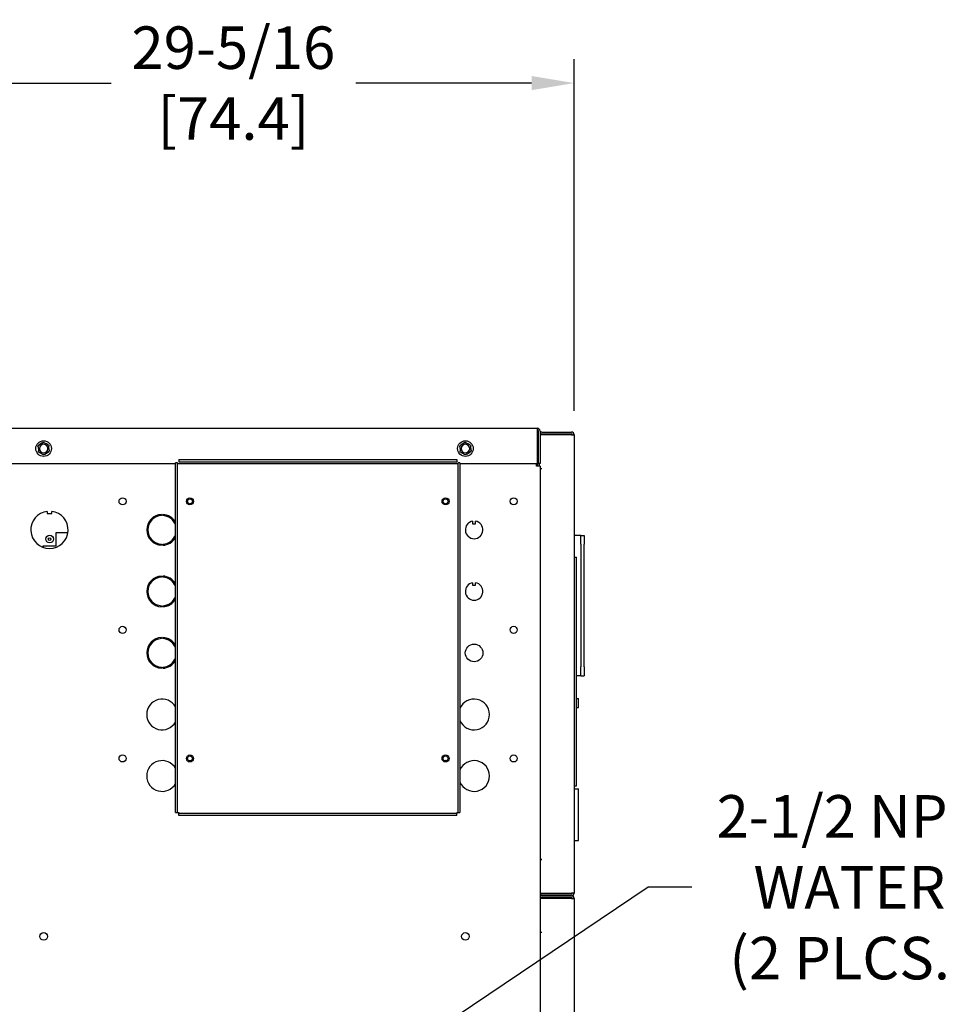
# Model space of a CAD drawing. Extents: x 1.6 to 14, y 1.7 to 9.8.
# Drawn here: x 3.9 to 5.7, y 4.3 to 6.2 of the extents above; entities that cross this region are included whole.
import ezdxf

# ---------------------------------------------------------------- set-up
doc = ezdxf.new("R2010")
doc.units = 0
doc.header["$LTSCALE"] = 0.375
doc.header["$MEASUREMENT"] = 0
doc.layers.get('DEFPOINTS').update_dxf_attribs({"linetype": 'CONTINUOUS', "lineweight": 18})
doc.layers.add('1', color=1, linetype='CONTINUOUS', lineweight=30)
doc.layers.add('DIM', color=7, linetype='CONTINUOUS', lineweight=18)
doc.styles.get("Standard").update_dxf_attribs({"font": 'arial.ttf'})
doc.dimstyles.get("Standard").update_dxf_attribs({"dimtxt": 0.08, "dimasz": 0.08, "dimexe": 0.045, "dimexo": 0.045, "dimgap": 0.045, "dimtad": 0, "dimtih": 1, "dimtoh": 1, "dimdec": 4, "dimlfac": 15.114391, "dimzin": 0, "dimdsep": 46, "dimlunit": 5, "dimtxsty": 'Standard', "dimcen": 0.09, "dimclrd": 256, "dimclre": 256, "dimclrt": 256, "dimadec": 0, "dimazin": 0, "dimtfac": 1, "dimtdec": 4, "dimtix": 1, "dimtofl": 0, "dimtmove": 0, "dimatfit": 3, "dimfxl": 0, "dimfrac": 2, "dimtolj": 1, "dimtzin": 0, "dimarcsym": 0})
doc.dimstyles.new('STANDARD$0', dxfattribs={"dimtxt": 0.08, "dimasz": 0.08, "dimexe": 0.045, "dimexo": 0.045, "dimgap": 0.045, "dimtad": 0, "dimtih": 1, "dimtoh": 1, "dimdec": 4, "dimlfac": 15.114391, "dimzin": 0, "dimdsep": 46, "dimlunit": 5, "dimtxsty": 'Standard', "dimcen": 0.09, "dimclrd": 256, "dimclre": 256, "dimclrt": 256, "dimadec": 0, "dimazin": 0, "dimtfac": 1, "dimtdec": 4, "dimtix": 1, "dimtofl": 0, "dimtmove": 0, "dimatfit": 0, "dimfxl": 0, "dimfrac": 2, "dimtolj": 1, "dimtzin": 0, "dimarcsym": 0})

# ---------------------------------------------------------------- blocks, each defined once
blk = doc.blocks.new('*D43')
at = {"layer": 'DEFPOINTS', "color": 0}
for p in [(4.2475, 3.9576, 0.4045), (4.1033, 3.8607, 0.4045)]:
    blk.add_point(p, dxfattribs=at)
at = {"layer": 'DIM', "lineweight": -2}
for p, q in [((5.1167, 4.5417), (4.3139, 4.0022)), ((5.1989, 4.5417), (5.1167, 4.5417)), ((4.1754, 3.8192), (4.1754, 3.9992)), ((4.0854, 3.9092), (4.2654, 3.9092))]:
    blk.add_line(p, q, dxfattribs=at)
at = {"layer": 'DIM'}
blk.add_solid([(4.3064, 4.0133), (4.3213, 3.9912), (4.2475, 3.9576)], dxfattribs=at)
at = {"layer": 'DIM', "insert": (5.4958, 4.5417), "char_height": 0.08, "attachment_point": 5}
blk.add_mtext('\\A1;2-1/2 NPT\\PWATER\\P(2 PLCS.)', dxfattribs=at)
blk = doc.blocks.new('*D51')
at = {"layer": 'DEFPOINTS', "color": 0}
for p in [(4.9776, 6.0549), (3.0403, 5.4002), (4.9776, 5.393)]:
    blk.add_point(p, dxfattribs=at)
at = {"layer": 'DIM', "lineweight": -2}
for p, q in [((3.0403, 5.4452), (3.0403, 6.0999)), ((4.9776, 5.438), (4.9776, 6.0999)), ((3.1203, 6.0549), (4.1058, 6.0549)), ((4.8976, 6.0549), (4.5665, 6.0549))]:
    blk.add_line(p, q, dxfattribs=at)
at = {"layer": 'DIM'}
for points in [[(3.1203, 6.0683), (3.1203, 6.0416), (3.0403, 6.0549)], [(4.8976, 6.0683), (4.8976, 6.0416), (4.9776, 6.0549)]]:
    blk.add_solid(points, dxfattribs=at)
at = {"layer": 'DIM', "insert": (4.3361, 6.0549), "char_height": 0.08, "attachment_point": 5}
blk.add_mtext('\\A1;29-5/16\\P[74.4]', dxfattribs=at)

msp = doc.modelspace()

# ---------------------------------------------------------------- linework, layer by layer
at = {"layer": '1', "color": 7, "linetype": 'Continuous', "lineweight": 25}
for p, q in [((3.0454512, 5.4054023), (4.9083446, 5.4054023)), ((4.9083446, 5.4002417), (4.9083446, 5.4054023)), ((4.9083446, 5.4002748), (4.9087416, 5.4002748)), ((4.9083446, 5.3392402), (4.9083446, 5.4002417)), ((4.9083446, 5.3976283), (4.9087416, 5.3976283)), ((4.9087416, 5.3976283), (4.9087416, 5.4002748)), ((4.9103957, 5.3975621), (4.9088078, 5.3975621)), ((4.9088078, 5.3975621), (4.9088078, 5.3341127)), ((4.9103957, 5.3392402), (4.9103957, 5.4002417)), ((4.9135053, 5.4002417), (4.9135053, 5.3392402)), ((4.9724557, 5.3929969), (4.9135053, 5.3929969)), ((4.9166149, 5.3981576), (4.9724557, 5.3981576)), ((4.9166149, 5.395048), (4.9724557, 5.395048)), ((4.9724557, 5.3929969), (4.9776164, 5.3929969)), ((4.9776164, 5.3929969), (4.9776164, 4.5308054)), ((3.9683187, 5.3723772), (3.9700318, 5.3735345)), ((3.976418, 5.3778486), (3.9700318, 5.3735345)), ((3.976418, 5.3778486), (3.9781311, 5.3790059)), ((3.9781311, 5.3790059), (3.9799899, 5.3781009)), ((3.9869191, 5.3747273), (3.9799899, 5.3781009)), ((3.9869191, 5.3747273), (3.988778, 5.3738223)), ((3.988778, 5.3738223), (3.9889236, 5.3717601)), ((4.762264, 5.3723772), (4.7639771, 5.3735345)), ((4.7703633, 5.3778486), (4.7639771, 5.3735345)), ((4.7703633, 5.3778486), (4.7720765, 5.3790059)), ((4.7720765, 5.3790059), (4.7739353, 5.3781009)), ((4.7808645, 5.3747273), (4.7739353, 5.3781009)), ((4.7808645, 5.3747273), (4.7827233, 5.3738223)), ((4.7827233, 5.3738223), (4.7828689, 5.3717601)), ((3.9684643, 5.370315), (3.9683187, 5.3723772)), ((3.9684643, 5.370315), (3.9690073, 5.3626273)), ((3.969153, 5.3605651), (3.9690073, 5.3626273)), ((3.9710118, 5.3596601), (3.969153, 5.3605651)), ((3.9710118, 5.3596601), (3.977941, 5.3562865)), ((3.9797998, 5.3553815), (3.977941, 5.3562865)), ((3.9815129, 5.3565388), (3.9797998, 5.3553815)), ((3.9815129, 5.3565388), (3.9878991, 5.3608529)), ((3.9896123, 5.3620102), (3.9878991, 5.3608529)), ((3.9894666, 5.3640724), (3.9889236, 5.3717601)), ((3.9894666, 5.3640724), (3.9896123, 5.3620102)), ((4.7624096, 5.370315), (4.762264, 5.3723772)), ((4.7624096, 5.370315), (4.7629526, 5.3626273)), ((4.7630983, 5.3605651), (4.7629526, 5.3626273)), ((4.7649571, 5.3596601), (4.7630983, 5.3605651)), ((4.7649571, 5.3596601), (4.7718863, 5.3562865)), ((4.7737451, 5.3553815), (4.7718863, 5.3562865)), ((4.7754583, 5.3565388), (4.7737451, 5.3553815)), ((4.7754583, 5.3565388), (4.7818445, 5.3608529)), ((4.7835576, 5.3620102), (4.7818445, 5.3608529)), ((4.7834119, 5.3640724), (4.7828689, 5.3717601)), ((4.7834119, 5.3640724), (4.7835576, 5.3620102)), ((3.0454512, 5.3392402), (4.2272388, 5.3392402)), ((4.2272388, 4.6826144), (4.2272388, 5.3404642)), ((4.2312085, 5.3404642), (4.2272388, 5.3404642)), ((4.2312085, 4.6826144), (4.2312085, 5.3404642)), ((4.2312085, 5.3392402), (4.7586529, 5.3392402)), ((4.2332595, 5.346485), (4.7566018, 5.346485)), ((4.2332595, 5.346485), (4.2332595, 5.3425152)), ((4.2332595, 5.3425152), (4.7566018, 5.3425152)), ((4.7566018, 5.346485), (4.7566018, 5.3425152)), ((4.7626226, 5.3404642), (4.7586529, 5.3404642)), ((4.7586529, 5.3404642), (4.7586529, 4.6826144)), ((4.7626226, 5.3404642), (4.7626226, 4.6826144)), ((4.7626226, 5.3392402), (4.9083446, 5.3392402)), ((4.906856, 5.3341127), (4.906856, 5.3372223)), ((4.906856, 5.3372223), (4.9073522, 5.3372223)), ((4.9073522, 5.3372223), (4.9073522, 5.3392402)), ((4.9135053, 5.3392402), (4.9103957, 5.3392402)), ((4.9114542, 5.3392402), (4.9114542, 5.3341127)), ((4.9084108, 5.3341127), (4.906856, 5.3341127)), ((4.9135053, 5.3341127), (4.9084108, 5.3341127)), ((4.9135053, 5.3341127), (4.9135053, 3.0970063)), ((4.9135053, 5.3299444), (4.9166281, 5.3299444)), ((4.9135053, 5.3299312), (4.9166149, 5.3299312)), ((4.9166281, 5.3299312), (4.9166149, 5.3299312)), ((4.9166281, 5.3299444), (4.9166281, 5.3299312)), ((3.9858463, 5.2490817), (3.9858463, 5.2452239)), ((3.9858463, 5.2452239), (3.9941166, 5.2452239)), ((3.9941166, 5.2452239), (3.9941166, 5.2490817)), ((4.2010386, 5.2431227), (4.2010386, 5.2411097)), ((4.2031062, 5.2411066), (4.2031062, 5.2431198)), ((4.786474, 5.2304993), (4.786474, 5.2257722)), ((4.786474, 5.2257722), (4.7920316, 5.2257722)), ((4.7920316, 5.2257722), (4.7920316, 5.2304993)), ((4.0027022, 5.1843574), (4.0027022, 5.2091682)), ((4.0027022, 5.2091682), (4.0247522, 5.2091682)), ((4.1735247, 5.2091682), (4.1755698, 5.2091682)), ((4.9900217, 5.2038064), (4.9776164, 5.2038064)), ((4.9900217, 5.1872659), (4.9900217, 5.2038064)), ((4.9900217, 5.2038064), (4.996638, 5.2038064)), ((4.9900217, 5.1872659), (4.9900217, 5.2038064)), ((4.996638, 5.2038064), (4.996638, 5.1872659)), ((3.9778914, 5.1812076), (3.9778914, 5.1843574)), ((3.9778914, 5.1843574), (4.0027022, 5.1843574)), ((3.9787515, 5.1809049), (3.9787515, 5.1843574)), ((4.2010386, 5.1872779), (4.2010386, 5.1852649)), ((4.2031062, 5.1852679), (4.2031062, 5.1872811)), ((4.9900217, 5.1872659), (4.9900217, 4.9563668)), ((4.9900217, 5.1872659), (4.9900217, 4.9563668)), ((4.996638, 4.9563668), (4.996638, 5.1872659)), ((4.9776164, 5.1627197), (4.9817515, 5.1627197)), ((4.9817515, 4.732666), (4.9817515, 5.1627197)), ((4.2010386, 5.127339), (4.2010386, 5.1253261)), ((4.2031062, 5.1253229), (4.2031062, 5.1273361)), ((4.786474, 5.1147156), (4.786474, 5.1099885)), ((4.7920316, 5.1099885), (4.7920316, 5.1147156)), ((4.786474, 5.1099885), (4.7920316, 5.1099885)), ((4.2010386, 5.0714942), (4.2010386, 5.0694812)), ((4.2031062, 5.0694842), (4.2031062, 5.0714974)), ((4.2010386, 5.0115554), (4.2010386, 5.0095424)), ((4.2031062, 5.0095392), (4.2031062, 5.0115524)), ((4.2010386, 4.9557105), (4.2010386, 4.9536975)), ((4.2031062, 4.9537005), (4.2031062, 4.9557137)), ((4.9900217, 4.9398263), (4.9900217, 4.9563668)), ((4.9900217, 4.9398263), (4.9900217, 4.9563668)), ((4.996638, 4.9563668), (4.996638, 4.9398263)), ((4.9900217, 4.9398263), (4.9817515, 4.9398263)), ((4.9900217, 4.9398263), (4.996638, 4.9398263)), ((4.9817515, 4.8967757), (4.9859528, 4.8967757)), ((4.9859528, 4.8802352), (4.9859528, 4.8967757)), ((4.7627218, 4.8552681), (4.7627218, 4.8784174)), ((4.9817515, 4.8802352), (4.9859528, 4.8802352)), ((4.7627218, 4.7394844), (4.7627218, 4.7626337)), ((4.9776164, 4.732666), (4.9817515, 4.732666)), ((4.9776164, 4.7269345), (4.9858866, 4.7269345)), ((4.9858866, 4.6298085), (4.9858866, 4.7269345)), ((4.2272388, 4.6826144), (4.2312085, 4.6826144)), ((4.2312085, 4.6826144), (4.2332595, 4.6826144)), ((4.2332595, 4.6826144), (4.2332595, 4.6805633)), ((4.2332595, 4.6765936), (4.2332595, 4.6805633)), ((4.7566018, 4.6805633), (4.2332595, 4.6805633)), ((4.7566018, 4.6765936), (4.2332595, 4.6765936)), ((4.7566018, 4.6826144), (4.7586529, 4.6826144)), ((4.7566018, 4.6826144), (4.7566018, 4.6805633)), ((4.7566018, 4.6765936), (4.7566018, 4.6805633)), ((4.7586529, 4.6826144), (4.7626226, 4.6826144)), ((4.9776164, 4.6298085), (4.9858866, 4.6298085)), ((4.9135053, 4.5938711), (4.9166149, 4.5938711)), ((4.9166281, 4.5938579), (4.9135053, 4.5938579)), ((4.9166149, 4.5938711), (4.9166281, 4.5938711)), ((4.9166281, 4.5938711), (4.9166281, 4.5938579)), ((4.9135053, 4.5308054), (4.9724557, 4.5308054)), ((4.9724557, 4.5287544), (4.9166149, 4.5287544)), ((4.9166149, 4.5256448), (4.9724557, 4.5256448)), ((4.9724557, 4.5256448), (4.9166149, 4.5256448)), ((4.9166149, 4.5225351), (4.9724557, 4.5225351)), ((4.9776164, 4.5308054), (4.9724557, 4.5308054)), ((4.9724557, 4.5204841), (4.9135053, 4.5204841)), ((4.9724557, 4.5204841), (4.9776164, 4.5204841)), ((4.9776164, 4.5204841), (4.9776164, 3.102167)), ((4.9135053, 4.4574316), (4.9166281, 4.4574316)), ((4.9135053, 4.4574184), (4.9166149, 4.4574184)), ((4.9166281, 4.4574184), (4.9166149, 4.4574184)), ((4.9166281, 4.4574316), (4.9166281, 4.4574184))]:
    msp.add_line(p, q, dxfattribs=at)
at = {"layer": '1', "color": 7, "linetype": 'Continuous', "lineweight": 25, "flags": 128}
for points in [[(4.9083446, 5.397506), (4.9083612, 5.3975157), (4.9083777, 5.397525), (4.9083942, 5.397534), (4.9084108, 5.3975427), (4.9084273, 5.3975509), (4.9084439, 5.3975586), (4.9084604, 5.397566), (4.908477, 5.3975729), (4.9084935, 5.3975797), (4.90851, 5.3975859), (4.9085266, 5.3975916), (4.9085431, 5.397597), (4.9085597, 5.397602), (4.9085762, 5.3976065), (4.9085927, 5.3976105), (4.9086093, 5.3976143), (4.9086258, 5.3976175), (4.9086424, 5.3976204), (4.9086589, 5.3976228), (4.9086754, 5.3976248), (4.908692, 5.3976262), (4.9087085, 5.3976274), (4.9087251, 5.397628), (4.9087416, 5.3976282)], [(4.9088078, 5.3975622), (4.9088069, 5.3975292), (4.9088043, 5.3974962), (4.9087999, 5.3974632), (4.9087938, 5.3974303), (4.9087861, 5.3973973), (4.9087767, 5.3973643), (4.9087656, 5.3973313), (4.9087529, 5.3972983), (4.9087386, 5.3972655), (4.9087227, 5.3972325), (4.9087052, 5.3971995), (4.9086862, 5.3971665), (4.9086657, 5.3971335), (4.9086437, 5.3971006), (4.9086201, 5.3970676), (4.9085951, 5.3970346), (4.9085687, 5.3970018), (4.9085408, 5.3969688), (4.9085115, 5.3969358), (4.9084808, 5.3969028), (4.9084488, 5.3968698), (4.9084154, 5.3968368), (4.9083806, 5.3968039), (4.9083446, 5.3967709)], [(3.9700318, 5.3735345), (3.9700368, 5.3735378), (3.9700416, 5.373541), (3.9700465, 5.373544), (3.9700512, 5.3735469), (3.9700558, 5.3735496), (3.9700604, 5.3735521), (3.9700649, 5.3735545), (3.9700692, 5.3735566), (3.9700735, 5.3735586), (3.9700777, 5.3735604), (3.9700818, 5.3735621), (3.9700857, 5.3735635), (3.9700895, 5.3735646), (3.9700933, 5.3735656), (3.9700968, 5.3735663), (3.9701002, 5.3735668), (3.9701035, 5.373567), (3.9701066, 5.373567), (3.9701095, 5.3735666), (3.9701122, 5.3735661), (3.9701147, 5.3735652), (3.9701171, 5.373564), (3.9701192, 5.3735626), (3.9701211, 5.3735609)], [(3.9701211, 5.3735609), (3.9701303, 5.3735514), (3.9701412, 5.3735402), (3.9701536, 5.3735274), (3.9701677, 5.3735129), (3.9701833, 5.3734969), (3.9702004, 5.3734792), (3.970219, 5.3734601), (3.9702391, 5.3734395), (3.9702604, 5.3734176), (3.9702829, 5.3733945), (3.9703066, 5.3733702), (3.9703315, 5.3733447), (3.9703574, 5.3733181), (3.9703843, 5.3732905), (3.9704122, 5.373262), (3.9704408, 5.3732328), (3.9704701, 5.3732028), (3.9705001, 5.3731721), (3.9705307, 5.3731409), (3.9705617, 5.3731093), (3.9705931, 5.3730773), (3.9706247, 5.3730451), (3.9706566, 5.3730127), (3.9706886, 5.3729802)], [(3.9763602, 5.3777756), (3.9763594, 5.3777779), (3.9763588, 5.3777804), (3.9763586, 5.3777829), (3.9763587, 5.3777855), (3.9763591, 5.3777882), (3.9763599, 5.3777909), (3.9763609, 5.3777938), (3.9763623, 5.3777967), (3.9763639, 5.3777997), (3.9763659, 5.3778027), (3.9763681, 5.3778057), (3.9763706, 5.3778088), (3.9763733, 5.377812), (3.9763763, 5.3778152), (3.9763796, 5.3778184), (3.976383, 5.3778217), (3.9763867, 5.377825), (3.9763906, 5.3778283), (3.9763947, 5.3778316), (3.976399, 5.377835), (3.9764035, 5.3778383), (3.9764081, 5.3778417), (3.976413, 5.3778452), (3.976418, 5.3778486)], [(3.9766871, 5.3770323), (3.9766689, 5.3770742), (3.9766507, 5.3771158), (3.9766326, 5.3771572), (3.9766147, 5.3771983), (3.9765969, 5.3772389), (3.9765794, 5.3772789), (3.9765622, 5.3773181), (3.9765453, 5.3773565), (3.9765288, 5.377394), (3.9765128, 5.3774305), (3.9764972, 5.3774658), (3.9764823, 5.3774997), (3.9764679, 5.3775323), (3.9764542, 5.3775634), (3.9764411, 5.3775929), (3.9764288, 5.3776209), (3.9764172, 5.3776471), (3.9764064, 5.3776715), (3.9763964, 5.377694), (3.9763873, 5.3777145), (3.9763792, 5.3777329), (3.9763719, 5.3777493), (3.9763656, 5.3777635), (3.9763602, 5.3777756)], [(3.9800574, 5.3780367), (3.9800538, 5.378024), (3.9800496, 5.378009), (3.9800447, 5.3779918), (3.9800392, 5.3779724), (3.9800331, 5.3779509), (3.9800264, 5.3779272), (3.9800191, 5.3779015), (3.9800113, 5.3778739), (3.980003, 5.3778445), (3.9799942, 5.3778134), (3.979985, 5.3777807), (3.9799754, 5.3777465), (3.9799653, 5.3777107), (3.9799549, 5.3776736), (3.9799441, 5.3776353), (3.9799331, 5.3775958), (3.9799218, 5.3775554), (3.9799103, 5.3775141), (3.9798985, 5.3774721), (3.9798866, 5.3774294), (3.9798746, 5.3773862), (3.9798626, 5.3773427), (3.9798504, 5.3772989), (3.9798382, 5.3772549)], [(3.9799899, 5.3781009), (3.9799953, 5.3780983), (3.9800005, 5.3780956), (3.9800055, 5.3780929), (3.9800103, 5.3780903), (3.980015, 5.3780876), (3.9800195, 5.3780849), (3.9800237, 5.3780822), (3.9800278, 5.3780795), (3.9800317, 5.3780768), (3.9800354, 5.3780741), (3.9800388, 5.3780714), (3.980042, 5.3780687), (3.9800449, 5.3780659), (3.9800476, 5.3780632), (3.98005, 5.3780605), (3.9800521, 5.3780577), (3.980054, 5.378055), (3.9800555, 5.3780523), (3.9800566, 5.3780497), (3.9800575, 5.378047), (3.980058, 5.3780444), (3.9800581, 5.3780418), (3.980058, 5.3780392), (3.9800574, 5.3780367)], [(3.9863468, 5.3740861), (3.9863739, 5.3741228), (3.9864009, 5.3741594), (3.9864277, 5.3741958), (3.9864543, 5.3742318), (3.9864806, 5.3742675), (3.9865064, 5.3743027), (3.9865318, 5.3743373), (3.9865566, 5.3743711), (3.9865809, 5.3744041), (3.9866044, 5.3744362), (3.9866272, 5.3744673), (3.9866492, 5.3744972), (3.9866702, 5.374526), (3.9866902, 5.3745534), (3.9867093, 5.3745795), (3.9867273, 5.3746041), (3.9867442, 5.3746273), (3.98676, 5.3746489), (3.9867745, 5.3746687), (3.9867877, 5.3746868), (3.9867995, 5.3747031), (3.9868101, 5.3747176), (3.9868192, 5.3747302), (3.986827, 5.3747408)], [(3.986827, 5.3747408), (3.9868286, 5.3747428), (3.9868305, 5.3747445), (3.9868325, 5.3747459), (3.9868348, 5.3747471), (3.9868374, 5.3747481), (3.9868401, 5.3747488), (3.9868431, 5.3747494), (3.9868463, 5.3747496), (3.9868497, 5.3747497), (3.9868533, 5.3747495), (3.9868571, 5.3747491), (3.986861, 5.3747485), (3.9868651, 5.3747477), (3.9868694, 5.3747467), (3.9868738, 5.3747455), (3.9868783, 5.3747442), (3.986883, 5.3747426), (3.9868879, 5.3747409), (3.9868928, 5.374739), (3.9868978, 5.374737), (3.986903, 5.3747348), (3.9869083, 5.3747324), (3.9869137, 5.37473), (3.9869191, 5.3747273)], [(4.7639771, 5.3735345), (4.7639821, 5.3735378), (4.763987, 5.373541), (4.7639918, 5.373544), (4.7639965, 5.3735469), (4.7640011, 5.3735496), (4.7640057, 5.3735521), (4.7640102, 5.3735545), (4.7640145, 5.3735566), (4.7640188, 5.3735586), (4.764023, 5.3735604), (4.7640271, 5.3735621), (4.764031, 5.3735635), (4.7640349, 5.3735646), (4.7640386, 5.3735656), (4.7640421, 5.3735663), (4.7640456, 5.3735668), (4.7640488, 5.373567), (4.7640519, 5.373567), (4.7640548, 5.3735666), (4.7640575, 5.3735661), (4.7640601, 5.3735652), (4.7640624, 5.373564), (4.7640645, 5.3735626), (4.7640664, 5.3735609)], [(4.7640664, 5.3735609), (4.7640756, 5.3735514), (4.7640865, 5.3735402), (4.7640989, 5.3735274), (4.764113, 5.3735129), (4.7641286, 5.3734969), (4.7641457, 5.3734792), (4.7641644, 5.3734601), (4.7641844, 5.3734395), (4.7642057, 5.3734176), (4.7642282, 5.3733945), (4.7642519, 5.3733702), (4.7642768, 5.3733447), (4.7643027, 5.3733181), (4.7643296, 5.3732905), (4.7643575, 5.373262), (4.7643861, 5.3732328), (4.7644154, 5.3732028), (4.7644454, 5.3731721), (4.764476, 5.3731409), (4.764507, 5.3731093), (4.7645384, 5.3730773), (4.7645701, 5.3730451), (4.7646019, 5.3730127), (4.7646339, 5.3729802)], [(4.7703055, 5.3777756), (4.7703047, 5.3777779), (4.7703041, 5.3777804), (4.7703039, 5.3777829), (4.770304, 5.3777855), (4.7703044, 5.3777882), (4.7703052, 5.3777909), (4.7703062, 5.3777938), (4.7703076, 5.3777967), (4.7703092, 5.3777997), (4.7703112, 5.3778027), (4.7703134, 5.3778057), (4.7703159, 5.3778088), (4.7703186, 5.377812), (4.7703216, 5.3778152), (4.7703249, 5.3778184), (4.7703283, 5.3778217), (4.770332, 5.377825), (4.7703359, 5.3778283), (4.77034, 5.3778316), (4.7703443, 5.377835), (4.7703488, 5.3778383), (4.7703534, 5.3778417), (4.7703583, 5.3778452), (4.7703633, 5.3778486)], [(4.7706324, 5.3770323), (4.7706142, 5.3770742), (4.770596, 5.3771158), (4.7705779, 5.3771572), (4.77056, 5.3771983), (4.7705422, 5.3772389), (4.7705247, 5.3772789), (4.7705075, 5.3773181), (4.7704906, 5.3773565), (4.7704741, 5.377394), (4.7704581, 5.3774305), (4.7704425, 5.3774658), (4.7704276, 5.3774997), (4.7704132, 5.3775323), (4.7703995, 5.3775634), (4.7703864, 5.3775929), (4.7703741, 5.3776209), (4.7703625, 5.3776471), (4.7703517, 5.3776715), (4.7703417, 5.377694), (4.7703326, 5.3777145), (4.7703245, 5.3777329), (4.7703172, 5.3777493), (4.7703109, 5.3777635), (4.7703055, 5.3777756)], [(4.7740027, 5.3780367), (4.7739991, 5.378024), (4.7739949, 5.378009), (4.77399, 5.3779918), (4.7739845, 5.3779724), (4.7739784, 5.3779509), (4.7739717, 5.3779272), (4.7739644, 5.3779015), (4.7739566, 5.3778739), (4.7739483, 5.3778445), (4.7739395, 5.3778134), (4.7739303, 5.3777807), (4.7739207, 5.3777465), (4.7739106, 5.3777107), (4.7739002, 5.3776736), (4.7738895, 5.3776353), (4.7738784, 5.3775958), (4.7738671, 5.3775554), (4.7738556, 5.3775141), (4.7738438, 5.3774721), (4.773832, 5.3774294), (4.77382, 5.3773862), (4.7738079, 5.3773427), (4.7737957, 5.3772989), (4.7737836, 5.3772549)], [(4.7739353, 5.3781009), (4.7739406, 5.3780983), (4.7739458, 5.3780956), (4.7739508, 5.3780929), (4.7739556, 5.3780903), (4.7739603, 5.3780876), (4.7739648, 5.3780849), (4.7739691, 5.3780822), (4.7739731, 5.3780795), (4.773977, 5.3780768), (4.7739807, 5.3780741), (4.7739841, 5.3780714), (4.7739873, 5.3780687), (4.7739902, 5.3780659), (4.7739929, 5.3780632), (4.7739953, 5.3780605), (4.7739975, 5.3780577), (4.7739993, 5.378055), (4.7740008, 5.3780523), (4.7740019, 5.3780497), (4.7740028, 5.378047), (4.7740033, 5.3780444), (4.7740035, 5.3780418), (4.7740033, 5.3780392), (4.7740027, 5.3780367)], [(4.7802921, 5.3740861), (4.7803192, 5.3741228), (4.7803462, 5.3741594), (4.780373, 5.3741958), (4.7803996, 5.3742318), (4.7804259, 5.3742675), (4.7804517, 5.3743027), (4.7804771, 5.3743373), (4.780502, 5.3743711), (4.7805262, 5.3744041), (4.7805497, 5.3744362), (4.7805725, 5.3744673), (4.7805945, 5.3744972), (4.7806155, 5.374526), (4.7806355, 5.3745534), (4.7806546, 5.3745795), (4.7806726, 5.3746041), (4.7806895, 5.3746273), (4.7807053, 5.3746489), (4.7807198, 5.3746687), (4.780733, 5.3746868), (4.7807448, 5.3747031), (4.7807554, 5.3747176), (4.7807646, 5.3747302), (4.7807723, 5.3747408)], [(4.7807723, 5.3747408), (4.7807739, 5.3747428), (4.7807758, 5.3747445), (4.7807778, 5.3747459), (4.7807802, 5.3747471), (4.7807827, 5.3747481), (4.7807854, 5.3747488), (4.7807884, 5.3747494), (4.7807916, 5.3747496), (4.780795, 5.3747497), (4.7807986, 5.3747495), (4.7808024, 5.3747491), (4.7808063, 5.3747485), (4.7808104, 5.3747477), (4.7808147, 5.3747467), (4.7808191, 5.3747455), (4.7808237, 5.3747442), (4.7808283, 5.3747426), (4.7808332, 5.3747409), (4.7808381, 5.374739), (4.7808431, 5.374737), (4.7808483, 5.3747348), (4.7808536, 5.3747324), (4.780859, 5.37473), (4.7808645, 5.3747273)], [(3.9684987, 5.3702284), (3.9684962, 5.3702289), (3.9684938, 5.3702296), (3.9684915, 5.3702307), (3.9684893, 5.3702321), (3.9684872, 5.3702338), (3.9684852, 5.3702358), (3.9684833, 5.3702381), (3.9684814, 5.3702408), (3.9684797, 5.3702437), (3.968478, 5.3702469), (3.9684765, 5.3702503), (3.968475, 5.370254), (3.9684737, 5.370258), (3.9684724, 5.3702622), (3.9684712, 5.3702666), (3.9684702, 5.3702712), (3.9684692, 5.3702761), (3.9684682, 5.3702811), (3.9684674, 5.3702863), (3.9684666, 5.3702917), (3.968466, 5.3702973), (3.9684653, 5.370303), (3.9684648, 5.3703089), (3.9684643, 5.370315)], [(3.9693058, 5.3701399), (3.9692604, 5.370145), (3.9692153, 5.3701501), (3.9691704, 5.3701552), (3.9691259, 5.3701601), (3.9690818, 5.370165), (3.9690384, 5.3701699), (3.9689958, 5.3701746), (3.9689541, 5.3701792), (3.9689134, 5.3701837), (3.9688738, 5.370188), (3.9688355, 5.3701922), (3.9687986, 5.3701962), (3.9687632, 5.3702), (3.9687294, 5.3702037), (3.9686973, 5.3702072), (3.9686669, 5.3702104), (3.9686384, 5.3702135), (3.9686119, 5.3702164), (3.9685874, 5.370219), (3.9685651, 5.3702214), (3.9685451, 5.3702235), (3.9685273, 5.3702254), (3.9685118, 5.370227), (3.9684987, 5.3702284)], [(3.9690073, 5.3626273), (3.969007, 5.3626333), (3.9690067, 5.3626391), (3.9690065, 5.3626447), (3.9690063, 5.3626503), (3.9690063, 5.3626557), (3.9690064, 5.3626609), (3.9690066, 5.3626659), (3.9690069, 5.3626708), (3.9690073, 5.3626755), (3.9690078, 5.36268), (3.9690085, 5.3626844), (3.9690092, 5.3626885), (3.9690101, 5.3626924), (3.9690111, 5.3626961), (3.9690123, 5.3626995), (3.9690136, 5.3627027), (3.969015, 5.3627057), (3.9690166, 5.3627083), (3.9690184, 5.3627107), (3.9690202, 5.3627127), (3.9690222, 5.3627145), (3.9690244, 5.3627159), (3.9690267, 5.3627171), (3.9690292, 5.3627179)], [(3.9690292, 5.3627179), (3.969042, 5.3627211), (3.9690571, 5.3627249), (3.9690744, 5.3627293), (3.969094, 5.3627342), (3.9691157, 5.3627397), (3.9691395, 5.3627457), (3.9691654, 5.3627523), (3.9691932, 5.3627593), (3.9692228, 5.3627668), (3.9692541, 5.3627748), (3.9692871, 5.3627831), (3.9693216, 5.3627919), (3.9693575, 5.3628011), (3.9693949, 5.3628106), (3.9694335, 5.3628205), (3.9694732, 5.3628306), (3.9695138, 5.3628411), (3.9695553, 5.3628517), (3.9695976, 5.3628626), (3.9696405, 5.3628736), (3.9696839, 5.3628848), (3.9697277, 5.3628961), (3.9697717, 5.3629075), (3.9698158, 5.3629189)], [(3.9711039, 5.3596466), (3.9711023, 5.3596446), (3.9711005, 5.359643), (3.9710984, 5.3596415), (3.9710961, 5.3596403), (3.9710936, 5.3596393), (3.9710908, 5.3596386), (3.9710878, 5.3596381), (3.9710846, 5.3596378), (3.9710812, 5.3596377), (3.9710776, 5.3596379), (3.9710739, 5.3596383), (3.9710699, 5.3596389), (3.9710658, 5.3596397), (3.9710616, 5.3596407), (3.9710572, 5.3596419), (3.9710526, 5.3596433), (3.9710479, 5.3596448), (3.9710431, 5.3596465), (3.9710382, 5.3596484), (3.9710331, 5.3596504), (3.971028, 5.3596526), (3.9710227, 5.359655), (3.9710173, 5.3596575), (3.9710118, 5.3596601)], [(3.9715841, 5.3603013), (3.971557, 5.3602646), (3.97153, 5.360228), (3.9715032, 5.3601916), (3.9714767, 5.3601556), (3.9714504, 5.3601199), (3.9714245, 5.3600847), (3.9713991, 5.3600502), (3.9713743, 5.3600163), (3.9713501, 5.3599833), (3.9713265, 5.3599512), (3.9713037, 5.3599201), (3.9712818, 5.3598902), (3.9712608, 5.3598614), (3.9712407, 5.359834), (3.9712217, 5.3598079), (3.9712036, 5.3597833), (3.9711867, 5.3597601), (3.971171, 5.3597385), (3.9711565, 5.3597187), (3.9711433, 5.3597006), (3.9711314, 5.3596843), (3.9711209, 5.3596698), (3.9711117, 5.3596572), (3.9711039, 5.3596466)], [(3.977941, 5.3562865), (3.9779357, 5.3562892), (3.9779305, 5.3562918), (3.9779255, 5.3562945), (3.9779206, 5.3562971), (3.977916, 5.3562998), (3.9779115, 5.3563025), (3.9779072, 5.3563052), (3.9779031, 5.3563079), (3.9778992, 5.3563106), (3.9778956, 5.3563133), (3.9778922, 5.356316), (3.977889, 5.3563188), (3.977886, 5.3563215), (3.9778833, 5.3563242), (3.9778809, 5.3563269), (3.9778788, 5.3563297), (3.977877, 5.3563324), (3.9778755, 5.3563351), (3.9778743, 5.3563378), (3.9778735, 5.3563404), (3.977873, 5.356343), (3.9778728, 5.3563456), (3.977873, 5.3563482), (3.9778735, 5.3563507)], [(3.9778735, 5.3563507), (3.9778771, 5.3563634), (3.9778814, 5.3563784), (3.9778863, 5.3563956), (3.9778918, 5.356415), (3.9778979, 5.3564365), (3.9779046, 5.3564602), (3.9779118, 5.3564859), (3.9779196, 5.3565135), (3.9779279, 5.3565429), (3.9779367, 5.356574), (3.9779459, 5.3566067), (3.9779556, 5.3566409), (3.9779656, 5.3566767), (3.977976, 5.3567138), (3.9779868, 5.3567522), (3.9779978, 5.3567916), (3.9780092, 5.356832), (3.9780207, 5.3568733), (3.9780324, 5.3569153), (3.9780443, 5.356958), (3.9780563, 5.3570012), (3.9780684, 5.3570447), (3.9780805, 5.3570885), (3.9780927, 5.3571325)], [(3.9812438, 5.3573551), (3.9812621, 5.3573132), (3.9812802, 5.3572716), (3.9812983, 5.3572302), (3.9813163, 5.3571891), (3.981334, 5.3571485), (3.9813516, 5.3571085), (3.9813688, 5.3570693), (3.9813857, 5.3570309), (3.9814021, 5.3569934), (3.9814182, 5.3569569), (3.9814337, 5.3569216), (3.9814487, 5.3568877), (3.9814631, 5.3568551), (3.9814768, 5.356824), (3.9814898, 5.3567945), (3.9815022, 5.3567665), (3.9815138, 5.3567403), (3.9815246, 5.3567159), (3.9815345, 5.3566934), (3.9815436, 5.3566729), (3.9815518, 5.3566545), (3.9815591, 5.3566381), (3.9815654, 5.3566239), (3.9815707, 5.3566119)], [(3.9815707, 5.3566119), (3.9815716, 5.3566095), (3.9815721, 5.3566071), (3.9815723, 5.3566045), (3.9815722, 5.3566019), (3.9815718, 5.3565993), (3.9815711, 5.3565965), (3.98157, 5.3565936), (3.9815687, 5.3565907), (3.981567, 5.3565878), (3.9815651, 5.3565847), (3.9815629, 5.3565817), (3.9815604, 5.3565786), (3.9815576, 5.3565754), (3.9815546, 5.3565722), (3.9815514, 5.356569), (3.9815479, 5.3565657), (3.9815442, 5.3565625), (3.9815403, 5.3565591), (3.9815362, 5.3565558), (3.981532, 5.3565524), (3.9815275, 5.3565491), (3.9815228, 5.3565457), (3.981518, 5.3565423), (3.9815129, 5.3565388)], [(3.9878098, 5.3608266), (3.9878006, 5.360836), (3.9877898, 5.3608472), (3.9877773, 5.36086), (3.9877633, 5.3608745), (3.9877477, 5.3608906), (3.9877305, 5.3609082), (3.9877119, 5.3609273), (3.9876919, 5.3609479), (3.9876706, 5.3609698), (3.987648, 5.3609929), (3.9876243, 5.3610173), (3.9875995, 5.3610427), (3.9875736, 5.3610693), (3.9875466, 5.3610969), (3.9875188, 5.3611254), (3.9874902, 5.3611547), (3.9874608, 5.3611846), (3.9874308, 5.3612153), (3.9874003, 5.3612465), (3.9873692, 5.3612781), (3.9873379, 5.3613101), (3.9873062, 5.3613423), (3.9872744, 5.3613747), (3.9872424, 5.3614073)], [(3.9878991, 5.3608529), (3.9878942, 5.3608496), (3.9878893, 5.3608464), (3.9878845, 5.3608434), (3.9878798, 5.3608406), (3.9878751, 5.3608379), (3.9878706, 5.3608353), (3.9878661, 5.360833), (3.9878617, 5.3608308), (3.9878574, 5.3608288), (3.9878533, 5.360827), (3.9878492, 5.3608254), (3.9878452, 5.360824), (3.9878414, 5.3608228), (3.9878377, 5.3608218), (3.9878341, 5.3608211), (3.9878307, 5.3608206), (3.9878274, 5.3608204), (3.9878244, 5.3608204), (3.9878214, 5.3608208), (3.9878187, 5.3608214), (3.9878162, 5.3608222), (3.9878139, 5.3608234), (3.9878117, 5.3608248), (3.9878098, 5.3608266)], [(3.9889018, 5.3716696), (3.988889, 5.3716663), (3.9888739, 5.3716625), (3.9888565, 5.3716581), (3.988837, 5.3716532), (3.9888152, 5.3716477), (3.9887914, 5.3716417), (3.9887655, 5.3716351), (3.9887377, 5.3716281), (3.9887081, 5.3716206), (3.9886768, 5.3716126), (3.9886439, 5.3716043), (3.9886094, 5.3715955), (3.9885734, 5.3715863), (3.9885361, 5.3715768), (3.9884975, 5.3715669), (3.9884578, 5.3715568), (3.9884171, 5.3715464), (3.9883756, 5.3715357), (3.9883333, 5.3715248), (3.9882904, 5.3715138), (3.988247, 5.3715026), (3.9882033, 5.3714913), (3.9881593, 5.3714799), (3.9881151, 5.3714685)], [(3.9886252, 5.3642475), (3.9886705, 5.3642424), (3.9887157, 5.3642373), (3.9887606, 5.3642323), (3.9888051, 5.3642273), (3.9888491, 5.3642224), (3.9888925, 5.3642175), (3.9889351, 5.3642128), (3.9889768, 5.3642082), (3.9890175, 5.3642038), (3.9890571, 5.3641994), (3.9890955, 5.3641952), (3.9891324, 5.3641912), (3.9891677, 5.3641874), (3.9892015, 5.3641837), (3.9892336, 5.3641802), (3.989264, 5.364177), (3.9892925, 5.3641739), (3.9893191, 5.3641711), (3.9893435, 5.3641684), (3.9893658, 5.3641661), (3.9893859, 5.3641639), (3.9894037, 5.364162), (3.9894191, 5.3641604), (3.9894323, 5.364159)], [(3.9889236, 5.3717601), (3.988924, 5.3717541), (3.9889243, 5.3717483), (3.9889245, 5.3717427), (3.9889246, 5.3717371), (3.9889246, 5.3717318), (3.9889245, 5.3717265), (3.9889243, 5.3717215), (3.9889241, 5.3717166), (3.9889236, 5.3717119), (3.9889231, 5.3717074), (3.9889225, 5.3717031), (3.9889217, 5.3716989), (3.9889208, 5.371695), (3.9889198, 5.3716913), (3.9889187, 5.3716879), (3.9889173, 5.3716847), (3.9889159, 5.3716817), (3.9889143, 5.3716791), (3.9889126, 5.3716767), (3.9889107, 5.3716747), (3.9889087, 5.3716729), (3.9889065, 5.3716715), (3.9889042, 5.3716704), (3.9889018, 5.3716696)], [(3.9894323, 5.364159), (3.9894347, 5.3641586), (3.9894371, 5.3641578), (3.9894394, 5.3641567), (3.9894416, 5.3641553), (3.9894437, 5.3641536), (3.9894457, 5.3641516), (3.9894477, 5.3641493), (3.9894495, 5.3641467), (3.9894513, 5.3641437), (3.9894529, 5.3641406), (3.9894545, 5.3641371), (3.9894559, 5.3641334), (3.9894573, 5.3641294), (3.9894585, 5.3641252), (3.9894597, 5.3641208), (3.9894608, 5.3641162), (3.9894618, 5.3641114), (3.9894627, 5.3641063), (3.9894636, 5.3641011), (3.9894643, 5.3640957), (3.989465, 5.3640902), (3.9894656, 5.3640844), (3.9894661, 5.3640785), (3.9894666, 5.3640724)], [(4.762444, 5.3702284), (4.7624415, 5.3702289), (4.7624392, 5.3702296), (4.7624369, 5.3702307), (4.7624347, 5.3702321), (4.7624325, 5.3702338), (4.7624305, 5.3702358), (4.7624286, 5.3702381), (4.7624267, 5.3702408), (4.762425, 5.3702437), (4.7624234, 5.3702469), (4.7624218, 5.3702503), (4.7624204, 5.370254), (4.762419, 5.370258), (4.7624177, 5.3702622), (4.7624166, 5.3702666), (4.7624155, 5.3702712), (4.7624145, 5.3702761), (4.7624135, 5.3702811), (4.7624127, 5.3702863), (4.7624119, 5.3702917), (4.7624113, 5.3702973), (4.7624107, 5.370303), (4.7624101, 5.3703089), (4.7624096, 5.370315)], [(4.7632511, 5.3701399), (4.7632058, 5.370145), (4.7631606, 5.3701501), (4.7631157, 5.3701552), (4.7630712, 5.3701601), (4.7630271, 5.370165), (4.7629837, 5.3701699), (4.7629411, 5.3701746), (4.7628994, 5.3701792), (4.7628587, 5.3701837), (4.7628191, 5.370188), (4.7627808, 5.3701922), (4.7627439, 5.3701962), (4.7627085, 5.3702), (4.7626747, 5.3702037), (4.7626426, 5.3702072), (4.7626122, 5.3702104), (4.7625837, 5.3702135), (4.7625572, 5.3702164), (4.7625327, 5.370219), (4.7625105, 5.3702214), (4.7624904, 5.3702235), (4.7624726, 5.3702254), (4.7624571, 5.370227), (4.762444, 5.3702284)], [(4.7629526, 5.3626273), (4.7629523, 5.3626333), (4.762952, 5.3626391), (4.7629518, 5.3626447), (4.7629517, 5.3626503), (4.7629516, 5.3626557), (4.7629517, 5.3626609), (4.7629519, 5.3626659), (4.7629522, 5.3626708), (4.7629526, 5.3626755), (4.7629531, 5.36268), (4.7629538, 5.3626844), (4.7629545, 5.3626885), (4.7629554, 5.3626924), (4.7629565, 5.3626961), (4.7629576, 5.3626995), (4.7629589, 5.3627027), (4.7629604, 5.3627057), (4.7629619, 5.3627083), (4.7629637, 5.3627107), (4.7629655, 5.3627127), (4.7629676, 5.3627145), (4.7629697, 5.3627159), (4.762972, 5.3627171), (4.7629745, 5.3627179)], [(4.7629745, 5.3627179), (4.7629873, 5.3627211), (4.7630024, 5.3627249), (4.7630197, 5.3627293), (4.7630393, 5.3627342), (4.763061, 5.3627397), (4.7630848, 5.3627457), (4.7631107, 5.3627523), (4.7631385, 5.3627593), (4.7631681, 5.3627668), (4.7631995, 5.3627748), (4.7632324, 5.3627831), (4.7632669, 5.3627919), (4.7633028, 5.3628011), (4.7633402, 5.3628106), (4.7633788, 5.3628205), (4.7634185, 5.3628306), (4.7634591, 5.3628411), (4.7635006, 5.3628517), (4.7635429, 5.3628626), (4.7635859, 5.3628736), (4.7636292, 5.3628848), (4.763673, 5.3628961), (4.763717, 5.3629075), (4.7637611, 5.3629189)], [(4.7650493, 5.3596466), (4.7650476, 5.3596446), (4.7650458, 5.359643), (4.7650437, 5.3596415), (4.7650414, 5.3596403), (4.7650389, 5.3596393), (4.7650361, 5.3596386), (4.7650331, 5.3596381), (4.7650299, 5.3596378), (4.7650265, 5.3596377), (4.765023, 5.3596379), (4.7650192, 5.3596383), (4.7650152, 5.3596389), (4.7650111, 5.3596397), (4.7650069, 5.3596407), (4.7650025, 5.3596419), (4.7649979, 5.3596433), (4.7649932, 5.3596448), (4.7649884, 5.3596465), (4.7649835, 5.3596484), (4.7649784, 5.3596504), (4.7649733, 5.3596526), (4.764968, 5.359655), (4.7649626, 5.3596575), (4.7649571, 5.3596601)], [(4.7655295, 5.3603013), (4.7655023, 5.3602646), (4.7654754, 5.360228), (4.7654486, 5.3601916), (4.765422, 5.3601556), (4.7653957, 5.3601199), (4.7653698, 5.3600847), (4.7653444, 5.3600502), (4.7653196, 5.3600163), (4.7652954, 5.3599833), (4.7652718, 5.3599512), (4.765249, 5.3599201), (4.7652271, 5.3598902), (4.7652061, 5.3598614), (4.765186, 5.359834), (4.765167, 5.3598079), (4.765149, 5.3597833), (4.765132, 5.3597601), (4.7651163, 5.3597385), (4.7651018, 5.3597187), (4.7650886, 5.3597006), (4.7650767, 5.3596843), (4.7650662, 5.3596698), (4.765057, 5.3596572), (4.7650493, 5.3596466)], [(4.7718863, 5.3562865), (4.771881, 5.3562892), (4.7718758, 5.3562918), (4.7718708, 5.3562945), (4.7718659, 5.3562971), (4.7718613, 5.3562998), (4.7718568, 5.3563025), (4.7718525, 5.3563052), (4.7718484, 5.3563079), (4.7718446, 5.3563106), (4.7718409, 5.3563133), (4.7718375, 5.356316), (4.7718343, 5.3563188), (4.7718313, 5.3563215), (4.7718286, 5.3563242), (4.7718262, 5.3563269), (4.7718241, 5.3563297), (4.7718223, 5.3563324), (4.7718208, 5.3563351), (4.7718196, 5.3563378), (4.7718188, 5.3563404), (4.7718183, 5.356343), (4.7718181, 5.3563456), (4.7718183, 5.3563482), (4.7718188, 5.3563507)], [(4.7718188, 5.3563507), (4.7718224, 5.3563634), (4.7718267, 5.3563784), (4.7718316, 5.3563956), (4.7718371, 5.356415), (4.7718432, 5.3564365), (4.7718499, 5.3564602), (4.7718572, 5.3564859), (4.771865, 5.3565135), (4.7718733, 5.3565429), (4.771882, 5.356574), (4.7718912, 5.3566067), (4.7719009, 5.3566409), (4.7719109, 5.3566767), (4.7719214, 5.3567138), (4.7719321, 5.3567522), (4.7719432, 5.3567916), (4.7719545, 5.356832), (4.771966, 5.3568733), (4.7719777, 5.3569153), (4.7719896, 5.356958), (4.7720016, 5.3570012), (4.7720137, 5.3570447), (4.7720258, 5.3570885), (4.772038, 5.3571325)], [(4.7751891, 5.3573551), (4.7752074, 5.3573132), (4.7752256, 5.3572716), (4.7752436, 5.3572302), (4.7752616, 5.3571891), (4.7752794, 5.3571485), (4.7752969, 5.3571085), (4.7753141, 5.3570693), (4.775331, 5.3570309), (4.7753475, 5.3569934), (4.7753635, 5.3569569), (4.775379, 5.3569216), (4.775394, 5.3568877), (4.7754084, 5.3568551), (4.7754221, 5.356824), (4.7754351, 5.3567945), (4.7754475, 5.3567665), (4.7754591, 5.3567403), (4.7754699, 5.3567159), (4.7754799, 5.3566934), (4.7754889, 5.3566729), (4.7754971, 5.3566545), (4.7755044, 5.3566381), (4.7755107, 5.3566239), (4.775516, 5.3566119)], [(4.775516, 5.3566119), (4.7755169, 5.3566095), (4.7755174, 5.3566071), (4.7755177, 5.3566045), (4.7755176, 5.3566019), (4.7755171, 5.3565993), (4.7755164, 5.3565965), (4.7755154, 5.3565936), (4.775514, 5.3565907), (4.7755123, 5.3565878), (4.7755104, 5.3565847), (4.7755082, 5.3565817), (4.7755057, 5.3565786), (4.7755029, 5.3565754), (4.7754999, 5.3565722), (4.7754967, 5.356569), (4.7754932, 5.3565657), (4.7754896, 5.3565625), (4.7754857, 5.3565591), (4.7754816, 5.3565558), (4.7754773, 5.3565524), (4.7754728, 5.3565491), (4.7754681, 5.3565457), (4.7754633, 5.3565423), (4.7754583, 5.3565388)], [(4.7817551, 5.3608266), (4.7817459, 5.360836), (4.7817351, 5.3608472), (4.7817226, 5.36086), (4.7817086, 5.3608745), (4.781693, 5.3608906), (4.7816758, 5.3609082), (4.7816572, 5.3609273), (4.7816372, 5.3609479), (4.7816159, 5.3609698), (4.7815934, 5.3609929), (4.7815696, 5.3610173), (4.7815448, 5.3610427), (4.7815189, 5.3610693), (4.7814919, 5.3610969), (4.7814641, 5.3611254), (4.7814355, 5.3611547), (4.7814061, 5.3611846), (4.7813761, 5.3612153), (4.7813456, 5.3612465), (4.7813146, 5.3612781), (4.7812832, 5.3613101), (4.7812515, 5.3613423), (4.7812197, 5.3613747), (4.7811877, 5.3614073)], [(4.7818445, 5.3608529), (4.7818395, 5.3608496), (4.7818346, 5.3608464), (4.7818298, 5.3608434), (4.7818251, 5.3608406), (4.7818204, 5.3608379), (4.7818159, 5.3608353), (4.7818114, 5.360833), (4.781807, 5.3608308), (4.7818028, 5.3608288), (4.7817986, 5.360827), (4.7817945, 5.3608254), (4.7817906, 5.360824), (4.7817867, 5.3608228), (4.781783, 5.3608218), (4.7817794, 5.3608211), (4.781776, 5.3608206), (4.7817727, 5.3608204), (4.7817697, 5.3608204), (4.7817668, 5.3608208), (4.781764, 5.3608214), (4.7817615, 5.3608222), (4.7817592, 5.3608234), (4.7817571, 5.3608248), (4.7817551, 5.3608266)], [(4.7828471, 5.3716696), (4.7828343, 5.3716663), (4.7828192, 5.3716625), (4.7828018, 5.3716581), (4.7827823, 5.3716532), (4.7827606, 5.3716477), (4.7827367, 5.3716417), (4.7827109, 5.3716351), (4.782683, 5.3716281), (4.7826534, 5.3716206), (4.7826221, 5.3716126), (4.7825892, 5.3716043), (4.7825547, 5.3715955), (4.7825187, 5.3715863), (4.7824814, 5.3715768), (4.7824428, 5.3715669), (4.7824031, 5.3715568), (4.7823625, 5.3715464), (4.7823209, 5.3715357), (4.7822786, 5.3715248), (4.7822357, 5.3715138), (4.7821923, 5.3715026), (4.7821486, 5.3714913), (4.7821046, 5.3714799), (4.7820604, 5.3714685)], [(4.7825705, 5.3642475), (4.7826158, 5.3642424), (4.782661, 5.3642373), (4.7827059, 5.3642323), (4.7827504, 5.3642273), (4.7827944, 5.3642224), (4.7828378, 5.3642175), (4.7828804, 5.3642128), (4.7829221, 5.3642082), (4.7829628, 5.3642038), (4.7830025, 5.3641994), (4.7830408, 5.3641952), (4.7830777, 5.3641912), (4.7831131, 5.3641874), (4.7831468, 5.3641837), (4.783179, 5.3641802), (4.7832093, 5.364177), (4.7832379, 5.3641739), (4.7832644, 5.3641711), (4.7832888, 5.3641684), (4.7833111, 5.3641661), (4.7833312, 5.3641639), (4.783349, 5.364162), (4.7833644, 5.3641604), (4.7833776, 5.364159)], [(4.7828689, 5.3717601), (4.7828693, 5.3717541), (4.7828696, 5.3717483), (4.7828698, 5.3717427), (4.7828699, 5.3717371), (4.7828699, 5.3717318), (4.7828698, 5.3717265), (4.7828697, 5.3717215), (4.7828694, 5.3717166), (4.782869, 5.3717119), (4.7828684, 5.3717074), (4.7828678, 5.3717031), (4.782867, 5.3716989), (4.7828661, 5.371695), (4.7828651, 5.3716913), (4.782864, 5.3716879), (4.7828627, 5.3716847), (4.7828612, 5.3716817), (4.7828596, 5.3716791), (4.7828579, 5.3716767), (4.782856, 5.3716747), (4.782854, 5.3716729), (4.7828519, 5.3716715), (4.7828495, 5.3716704), (4.7828471, 5.3716696)], [(4.7833776, 5.364159), (4.78338, 5.3641586), (4.7833824, 5.3641578), (4.7833847, 5.3641567), (4.7833869, 5.3641553), (4.783389, 5.3641536), (4.7833911, 5.3641516), (4.783393, 5.3641493), (4.7833948, 5.3641467), (4.7833966, 5.3641437), (4.7833982, 5.3641406), (4.7833998, 5.3641371), (4.7834012, 5.3641334), (4.7834026, 5.3641294), (4.7834038, 5.3641252), (4.783405, 5.3641208), (4.7834061, 5.3641162), (4.7834071, 5.3641114), (4.783408, 5.3641063), (4.7834089, 5.3641011), (4.7834096, 5.3640957), (4.7834103, 5.3640902), (4.7834109, 5.3640844), (4.7834115, 5.3640785), (4.7834119, 5.3640724)]]:
    msp.add_lwpolyline(points, dxfattribs=at)
at = {"layer": '1', "color": 7, "linetype": 'Continuous', "lineweight": 25}
for centre, radius in [((3.9789655, 5.3671937), 0.0147542), ((4.7729108, 5.3671937), 0.0147542), ((4.1275987, 5.2679505), 0.0067155), ((4.2543653, 5.2679505), 0.0066493), ((4.2543653, 5.2679505), 0.0046313), ((4.7354961, 5.2679505), 0.0066493), ((4.7354961, 5.2679505), 0.0046313), ((4.8636852, 5.2679505), 0.0067155), ((3.9902637, 5.1967959), 0.0072117), ((3.9902637, 5.1967959), 0.0025142), ((4.1275987, 5.0260288), 0.0067155), ((4.8636852, 5.0260288), 0.0067155), ((4.7892528, 4.9826264), 0.0165405), ((4.1275987, 4.7841401), 0.0067155), ((4.2543653, 4.784107), 0.0066493), ((4.2543653, 4.784107), 0.0046313), ((4.7354961, 4.784107), 0.0066493), ((4.7354961, 4.7841401), 0.0046313), ((4.8636852, 4.7841401), 0.0067155), ((3.9789655, 4.4491944), 0.0072117), ((4.7729108, 4.4491944), 0.0072117)]:
    msp.add_circle(centre, radius, dxfattribs=at)
for centre, radius, start, end in [((4.9083446, 5.4002417), 0.0051606, 0, 90), ((4.9083446, 5.4002417), 0.002051, 0, 90), ((4.9166149, 5.3929969), 0.0051606, 90, 127.0537595), ((4.9166149, 5.3929969), 0.002051, 90, 180), ((4.9724557, 5.3929969), 0.0051606, 0, 90), ((4.9724557, 5.3929969), 0.002051, 0, 90), ((3.9789655, 5.3671937), 0.0080718, 64.0402572, 244.0402572), ((3.9789655, 5.3671937), 0.0080718, 244.0402572, 64.0402572), ((4.7729108, 5.3671937), 0.0080718, 64.0402572, 244.0402572), ((4.7729108, 5.3671937), 0.0080718, 244.0402572, 64.0402572), ((3.9899815, 5.2141938), 0.0351321, 96.7595228, 83.2404772), ((4.202031, 5.2141938), 0.0289459, 91.9648118, 268.0351882), ((4.202031, 5.2141938), 0.0269342, 92.1116275, 267.8883725), ((4.202031, 5.2141938), 0.0289459, 29.4416017, 87.8713814), ((4.202031, 5.2141938), 0.0269342, 20.6257462, 87.7123136), ((4.7892528, 5.2141938), 0.0165405, 99.6715551, 80.3284449), ((4.202031, 5.2141938), 0.0269342, 272.2876864, 339.3742538), ((4.202031, 5.2141938), 0.0289459, 272.1286186, 330.5583983), ((4.202031, 5.0984101), 0.0289459, 91.9648118, 268.0351882), ((4.202031, 5.0984101), 0.0269342, 92.1116275, 267.8883725), ((4.202031, 5.0984101), 0.0289459, 29.4416017, 87.8713814), ((4.202031, 5.0984101), 0.0269342, 20.6257462, 87.7123136), ((4.7892528, 5.0984101), 0.0165405, 99.6715551, 80.3284449), ((4.202031, 5.0984101), 0.0269342, 272.2876864, 339.3742538), ((4.202031, 5.0984101), 0.0289459, 272.1286186, 330.5583983), ((4.202031, 4.9826264), 0.0289459, 91.9648118, 268.0351882), ((4.202031, 4.9826264), 0.0269342, 92.1116275, 267.8883725), ((4.202031, 4.9826264), 0.0289459, 29.4416017, 87.8713814), ((4.202031, 4.9826264), 0.0269342, 20.6257462, 87.7123136), ((4.202031, 4.9826264), 0.0269342, 272.2876864, 339.3742538), ((4.202031, 4.9826264), 0.0289459, 272.1286186, 330.5583983), ((4.202031, 4.8668428), 0.0289459, 29.4416017, 330.5583983), ((4.7892528, 4.8668428), 0.0289459, 203.0739181, 156.9260819), ((4.202031, 4.7510591), 0.0289459, 29.4416017, 330.5583983), ((4.73586, 4.7717347), 0.0082703, 79.9242181, 103.4361708), ((4.7892528, 4.7510591), 0.0289459, 203.0739181, 156.9260819), ((4.9166149, 4.5308054), 0.0051606, 232.9462405, 270), ((4.9166149, 4.5204841), 0.0051606, 90, 127.0537595), ((4.9166149, 4.5308054), 0.002051, 180, 270), ((4.9166149, 4.5204841), 0.002051, 90, 180), ((4.9724557, 4.5308054), 0.0051606, 270, 0), ((4.9724557, 4.5308054), 0.002051, 270, 0), ((4.9724557, 4.5204841), 0.0051606, 0, 90), ((4.9724557, 4.5204841), 0.002051, 0, 90)]:
    msp.add_arc(centre, radius, start, end, dxfattribs=at)

# ---------------------------------------------------------------- dimensions: what is measured, and where the dimension line sits
at = {"layer": 'DIM'}
dim = msp.add_linear_dim(base=(4.9776164, 6.0549414), p1=(3.0402905, 5.4002417), p2=(4.9776164, 5.3929969), text='29-5/16\\P[74.4]', dimstyle='STANDARD$0', override={"dimpost": '\\X'}, dxfattribs=at)
dim.commit()
dim.dimension.update_dxf_attribs({"geometry": '*D51', "text_midpoint": (4.3361342, 6.0549414), "dimtype": 160})
dim = msp.add_diameter_dim_2p(p1=(4.1033254, 3.860732, 0.4044558), p2=(4.2474761, 3.9576019, 0.4044558), text='2-1/2 NPT\\PWATER\\P(2 PLCS.)', dimstyle='Standard', override={"dimpost": '\\X'}, dxfattribs=at)
dim.commit()
dim.dimension.update_dxf_attribs({"geometry": '*D43', "text_midpoint": (5.4957769, 4.5417042), "dimtype": 163})

doc.saveas('drawing.dxf')
